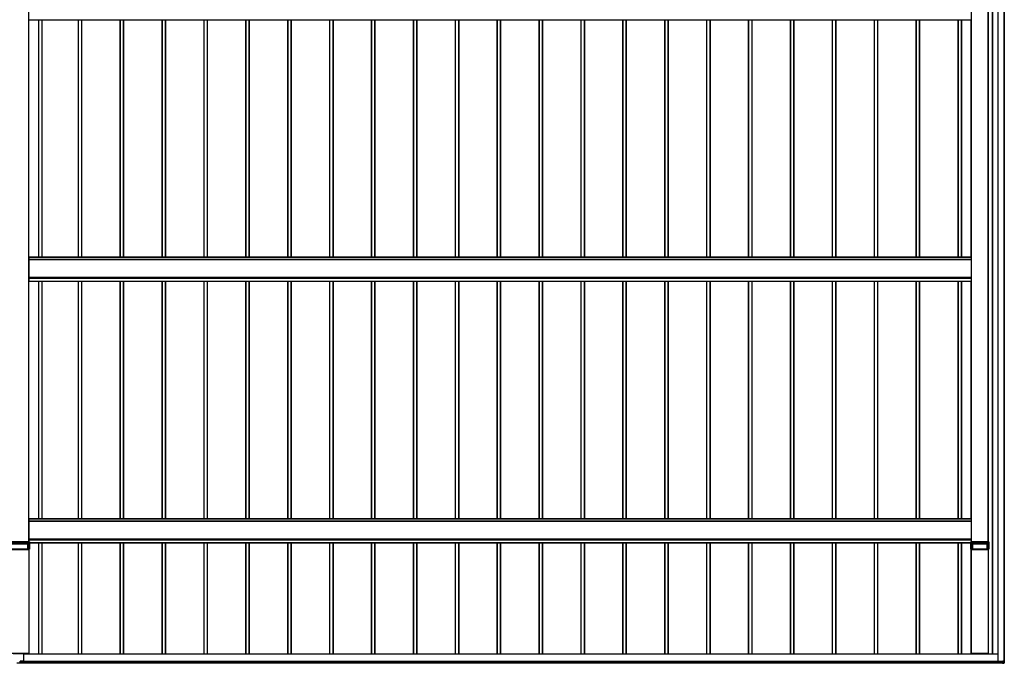
# Model space of a CAD drawing. Units: millimetres. Extents: x 0 to 29435, y 0 to 20790.
# Drawn here: x 7568 to 12269, y 7214 to 10289 of the extents above; entities that cross this region are included whole.
import ezdxf

# ---------------------------------------------------------------- set-up
doc = ezdxf.new("R2010")
doc.units = ezdxf.units.MM
doc.layers.add('YKK_A1', color=4, linetype='Continuous', lineweight=30)

msp = doc.modelspace()

# ---------------------------------------------------------------- linework, layer by layer
at = {"layer": 'YKK_A1'}
for p, q in [((12237.1, 12221.4), (12237.1, 7223.7)), ((12237.6, 12221.4), (12237.6, 7223.8)), ((12266.6, 12219.9), (12266.6, 7225.3)), ((12267.1, 12219.9), (12267.1, 7225.3)), ((7611.6, 7794.5), (7611.6, 12108)), ((7612.1, 7794.5), (7612.1, 12108)), ((12112.1, 7794.5), (12112.1, 12108)), ((12112.6, 7794.5), (12112.6, 12108)), ((12191.6, 7794.5), (12191.6, 12108)), ((12192.1, 7794.5), (12192.1, 12108)), ((12192.4, 7794.5), (12192.4, 12107.4)), ((12211.6, 7258.2), (12211.6, 12104.4)), ((12212.1, 7258.2), (12212.1, 12104.4)), ((12214.1, 7258.2), (12214.1, 12103.4)), ((7614.1, 10288.8), (12110.1, 10288.8)), ((7658.8, 9154.6), (7658.8, 10288.8)), ((7659.1, 9154.6), (7659.1, 10288.8)), ((7660.1, 9154.6), (7660.1, 10288.8)), ((7675.1, 9154.6), (7675.1, 10288.8)), ((7676.1, 9154.6), (7676.1, 10288.8)), ((7848.1, 9154.6), (7848.1, 10288.8)), ((7849.1, 9154.6), (7849.1, 10288.8)), ((7864.1, 9154.6), (7864.1, 10288.8)), ((7865.1, 9154.6), (7865.1, 10288.8)), ((7865.4, 9154.6), (7865.4, 10288.8)), ((8048.1, 9154.6), (8048.1, 10288.8)), ((8049.1, 9154.6), (8049.1, 10288.8)), ((8064.1, 9154.6), (8064.1, 10288.8)), ((8065.1, 9154.6), (8065.1, 10288.8)), ((8065.4, 9154.6), (8065.4, 10288.8)), ((8248.1, 9154.6), (8248.1, 10288.8)), ((8249.1, 9154.6), (8249.1, 10288.8)), ((8264.1, 9154.6), (8264.1, 10288.8)), ((8265.1, 9154.6), (8265.1, 10288.8)), ((8265.4, 9154.6), (8265.4, 10288.8)), ((8448.1, 9154.6), (8448.1, 10288.8)), ((8449.1, 9154.6), (8449.1, 10288.8)), ((8464.1, 9154.6), (8464.1, 10288.8)), ((8465.1, 9154.6), (8465.1, 10288.8)), ((8465.4, 9154.6), (8465.4, 10288.8)), ((8648.1, 9154.6), (8648.1, 10288.8)), ((8649.1, 9154.6), (8649.1, 10288.8)), ((8664.1, 9154.6), (8664.1, 10288.8)), ((8665.1, 9154.6), (8665.1, 10288.8)), ((8665.4, 9154.6), (8665.4, 10288.8)), ((8848.1, 9154.6), (8848.1, 10288.8)), ((8849.1, 9154.6), (8849.1, 10288.8)), ((8864.1, 9154.6), (8864.1, 10288.8)), ((8865.1, 9154.6), (8865.1, 10288.8)), ((8865.4, 9154.6), (8865.4, 10288.8)), ((9048.1, 9154.6), (9048.1, 10288.8)), ((9049.1, 9154.6), (9049.1, 10288.8)), ((9064.1, 9154.6), (9064.1, 10288.8)), ((9065.1, 9154.6), (9065.1, 10288.8)), ((9065.4, 9154.6), (9065.4, 10288.8)), ((9248.1, 9154.6), (9248.1, 10288.8)), ((9249.1, 9154.6), (9249.1, 10288.8)), ((9264.1, 9154.6), (9264.1, 10288.8)), ((9265.1, 9154.6), (9265.1, 10288.8)), ((9265.4, 9154.6), (9265.4, 10288.8)), ((9448.1, 9154.6), (9448.1, 10288.8)), ((9449.1, 9154.6), (9449.1, 10288.8)), ((9464.1, 9154.6), (9464.1, 10288.8)), ((9465.1, 9154.6), (9465.1, 10288.8)), ((9465.4, 9154.6), (9465.4, 10288.8)), ((9648.1, 9154.6), (9648.1, 10288.8)), ((9649.1, 9154.6), (9649.1, 10288.8)), ((9664.1, 9154.6), (9664.1, 10288.8)), ((9665.1, 9154.6), (9665.1, 10288.8)), ((9665.4, 9154.6), (9665.4, 10288.8)), ((9848.1, 9154.6), (9848.1, 10288.8)), ((9849.1, 9154.6), (9849.1, 10288.8)), ((9864.1, 9154.6), (9864.1, 10288.8)), ((9865.1, 9154.6), (9865.1, 10288.8)), ((9865.4, 9154.6), (9865.4, 10288.8)), ((10048.1, 9154.6), (10048.1, 10288.8)), ((10049.1, 9154.6), (10049.1, 10288.8)), ((10064.1, 9154.6), (10064.1, 10288.8)), ((10065.1, 9154.6), (10065.1, 10288.8)), ((10065.4, 9154.6), (10065.4, 10288.8)), ((10248.1, 9154.6), (10248.1, 10288.8)), ((10249.1, 9154.6), (10249.1, 10288.8)), ((10264.1, 9154.6), (10264.1, 10288.8)), ((10265.1, 9154.6), (10265.1, 10288.8)), ((10265.4, 9154.6), (10265.4, 10288.8)), ((10448.1, 9154.6), (10448.1, 10288.8)), ((10449.1, 9154.6), (10449.1, 10288.8)), ((10464.1, 9154.6), (10464.1, 10288.8)), ((10465.1, 9154.6), (10465.1, 10288.8)), ((10465.4, 9154.6), (10465.4, 10288.8)), ((10648.1, 9154.6), (10648.1, 10288.8)), ((10649.1, 9154.6), (10649.1, 10288.8)), ((10664.1, 9154.6), (10664.1, 10288.8)), ((10665.1, 9154.6), (10665.1, 10288.8)), ((10665.4, 9154.6), (10665.4, 10288.8)), ((10848.1, 9154.6), (10848.1, 10288.8)), ((10849.1, 9154.6), (10849.1, 10288.8)), ((10864.1, 9154.6), (10864.1, 10288.8)), ((10865.1, 9154.6), (10865.1, 10288.8)), ((10865.4, 9154.6), (10865.4, 10288.8)), ((11048.1, 9154.6), (11048.1, 10288.8)), ((11049.1, 9154.6), (11049.1, 10288.8)), ((11064.1, 9154.6), (11064.1, 10288.8)), ((11065.1, 9154.6), (11065.1, 10288.8)), ((11065.4, 9154.6), (11065.4, 10288.8)), ((11248.1, 9154.6), (11248.1, 10288.8)), ((11249.1, 9154.6), (11249.1, 10288.8)), ((11264.1, 9154.6), (11264.1, 10288.8)), ((11265.1, 9154.6), (11265.1, 10288.8)), ((11265.4, 9154.6), (11265.4, 10288.8)), ((11448.1, 9154.6), (11448.1, 10288.8)), ((11449.1, 9154.6), (11449.1, 10288.8)), ((11464.1, 9154.6), (11464.1, 10288.8)), ((11465.1, 9154.6), (11465.1, 10288.8)), ((11465.4, 9154.6), (11465.4, 10288.8)), ((11648.1, 9154.6), (11648.1, 10288.8)), ((11649.1, 9154.6), (11649.1, 10288.8)), ((11664.1, 9154.6), (11664.1, 10288.8)), ((11665.1, 9154.6), (11665.1, 10288.8)), ((11665.4, 9154.6), (11665.4, 10288.8)), ((11848.1, 9154.6), (11848.1, 10288.8)), ((11849.1, 9154.6), (11849.1, 10288.8)), ((11864.1, 9154.6), (11864.1, 10288.8)), ((11865.1, 9154.6), (11865.1, 10288.8)), ((11865.4, 9154.6), (11865.4, 10288.8)), ((12048.1, 9154.6), (12048.1, 10288.8)), ((12049.1, 9154.6), (12049.1, 10288.8)), ((12064.1, 9154.6), (12064.1, 10288.8)), ((12065.1, 9154.6), (12065.1, 10288.8)), ((12065.4, 9154.6), (12065.4, 10288.8)), ((12110.1, 9154.6), (12110.1, 10288.8)), ((12111.6, 10288.8), (12111.6, 10288.8)), ((12111.6, 9154.6), (7612.6, 9154.6)), ((7612.6, 9039.6), (7612.6, 9154.6)), ((7612.6, 9154.1), (12111.6, 9154.1)), ((12111.6, 9143), (7612.6, 9143)), ((7612.6, 9142.6), (12111.6, 9142.6)), ((12111.6, 9154.1), (12111.6, 9154.6)), ((12111.6, 9143), (12111.6, 9154.1)), ((12111.6, 9142.6), (12111.6, 9143)), ((12111.6, 9058.6), (12111.6, 9142.6)), ((12112.1, 9130.2), (12111.6, 9130.2)), ((12112.1, 9128.4), (12111.6, 9128.4)), ((12112.1, 9072.2), (12111.6, 9072.2)), ((7612.6, 9058.6), (12111.6, 9058.6)), ((7612.6, 9058.1), (12111.6, 9058.1)), ((7612.6, 9054.7), (12111.6, 9054.7)), ((7612.6, 9053.6), (12111.6, 9053.6)), ((7612.6, 9040.1), (12111.6, 9040.1)), ((7612.6, 9039.6), (12111.6, 9039.6)), ((7612.6, 9039.6), (12111.6, 9039.6)), ((7614.1, 9039.6), (12110.1, 9039.6)), ((7658.8, 7905.3), (7658.8, 9039.6)), ((7659.1, 7905.3), (7659.1, 9039.6)), ((7660.1, 7905.3), (7660.1, 9039.6)), ((7675.1, 7905.3), (7675.1, 9039.6)), ((7676.1, 7905.3), (7676.1, 9039.6)), ((7848.1, 7905.3), (7848.1, 9039.6)), ((7849.1, 7905.3), (7849.1, 9039.6)), ((7864.1, 7905.3), (7864.1, 9039.6)), ((7865.1, 7905.3), (7865.1, 9039.6)), ((7865.4, 7905.3), (7865.4, 9039.6)), ((8048.1, 7905.3), (8048.1, 9039.6)), ((8049.1, 7905.3), (8049.1, 9039.6)), ((8064.1, 7905.3), (8064.1, 9039.6)), ((8065.1, 7905.3), (8065.1, 9039.6)), ((8065.4, 7905.3), (8065.4, 9039.6)), ((8248.1, 7905.3), (8248.1, 9039.6)), ((8249.1, 7905.3), (8249.1, 9039.6)), ((8264.1, 7905.3), (8264.1, 9039.6)), ((8265.1, 7905.3), (8265.1, 9039.6)), ((8265.4, 7905.3), (8265.4, 9039.6)), ((8448.1, 7905.3), (8448.1, 9039.6)), ((8449.1, 7905.3), (8449.1, 9039.6)), ((8464.1, 7905.3), (8464.1, 9039.6)), ((8465.1, 7905.3), (8465.1, 9039.6)), ((8465.4, 7905.3), (8465.4, 9039.6)), ((8648.1, 7905.3), (8648.1, 9039.6)), ((8649.1, 7905.3), (8649.1, 9039.6)), ((8664.1, 7905.3), (8664.1, 9039.6)), ((8665.1, 7905.3), (8665.1, 9039.6)), ((8665.4, 7905.3), (8665.4, 9039.6)), ((8848.1, 7905.3), (8848.1, 9039.6)), ((8849.1, 7905.3), (8849.1, 9039.6)), ((8864.1, 7905.3), (8864.1, 9039.6)), ((8865.1, 7905.3), (8865.1, 9039.6)), ((8865.4, 7905.3), (8865.4, 9039.6)), ((9048.1, 7905.3), (9048.1, 9039.6)), ((9049.1, 7905.3), (9049.1, 9039.6)), ((9064.1, 7905.3), (9064.1, 9039.6)), ((9065.1, 7905.3), (9065.1, 9039.6)), ((9065.4, 7905.3), (9065.4, 9039.6)), ((9248.1, 7905.3), (9248.1, 9039.6)), ((9249.1, 7905.3), (9249.1, 9039.6)), ((9264.1, 7905.3), (9264.1, 9039.6)), ((9265.1, 7905.3), (9265.1, 9039.6)), ((9265.4, 7905.3), (9265.4, 9039.6)), ((9448.1, 7905.3), (9448.1, 9039.6)), ((9449.1, 7905.3), (9449.1, 9039.6)), ((9464.1, 7905.3), (9464.1, 9039.6)), ((9465.1, 7905.3), (9465.1, 9039.6)), ((9465.4, 7905.3), (9465.4, 9039.6)), ((9648.1, 7905.3), (9648.1, 9039.6)), ((9649.1, 7905.3), (9649.1, 9039.6)), ((9664.1, 7905.3), (9664.1, 9039.6)), ((9665.1, 7905.3), (9665.1, 9039.6)), ((9665.4, 7905.3), (9665.4, 9039.6)), ((9848.1, 7905.3), (9848.1, 9039.6)), ((9849.1, 7905.3), (9849.1, 9039.6)), ((9864.1, 7905.3), (9864.1, 9039.6)), ((9865.1, 7905.3), (9865.1, 9039.6)), ((9865.4, 7905.3), (9865.4, 9039.6)), ((10048.1, 7905.3), (10048.1, 9039.6)), ((10049.1, 7905.3), (10049.1, 9039.6)), ((10064.1, 7905.3), (10064.1, 9039.6)), ((10065.1, 7905.3), (10065.1, 9039.6)), ((10065.4, 7905.3), (10065.4, 9039.6)), ((10248.1, 7905.3), (10248.1, 9039.6)), ((10249.1, 7905.3), (10249.1, 9039.6)), ((10264.1, 7905.3), (10264.1, 9039.6)), ((10265.1, 7905.3), (10265.1, 9039.6)), ((10265.4, 7905.3), (10265.4, 9039.6)), ((10448.1, 7905.3), (10448.1, 9039.6)), ((10449.1, 7905.3), (10449.1, 9039.6)), ((10464.1, 7905.3), (10464.1, 9039.6)), ((10465.1, 7905.3), (10465.1, 9039.6)), ((10465.4, 7905.3), (10465.4, 9039.6)), ((10648.1, 7905.3), (10648.1, 9039.6)), ((10649.1, 7905.3), (10649.1, 9039.6)), ((10664.1, 7905.3), (10664.1, 9039.6)), ((10665.1, 7905.3), (10665.1, 9039.6)), ((10665.4, 7905.3), (10665.4, 9039.6)), ((10848.1, 7905.3), (10848.1, 9039.6)), ((10849.1, 7905.3), (10849.1, 9039.6)), ((10864.1, 7905.3), (10864.1, 9039.6)), ((10865.1, 7905.3), (10865.1, 9039.6)), ((10865.4, 7905.3), (10865.4, 9039.6)), ((11048.1, 7905.3), (11048.1, 9039.6)), ((11049.1, 7905.3), (11049.1, 9039.6)), ((11064.1, 7905.3), (11064.1, 9039.6)), ((11065.1, 7905.3), (11065.1, 9039.6)), ((11065.4, 7905.3), (11065.4, 9039.6)), ((11248.1, 7905.3), (11248.1, 9039.6)), ((11249.1, 7905.3), (11249.1, 9039.6)), ((11264.1, 7905.3), (11264.1, 9039.6)), ((11265.1, 7905.3), (11265.1, 9039.6)), ((11265.4, 7905.3), (11265.4, 9039.6)), ((11448.1, 7905.3), (11448.1, 9039.6)), ((11449.1, 7905.3), (11449.1, 9039.6)), ((11464.1, 7905.3), (11464.1, 9039.6)), ((11465.1, 7905.3), (11465.1, 9039.6)), ((11465.4, 7905.3), (11465.4, 9039.6)), ((11648.1, 7905.3), (11648.1, 9039.6)), ((11649.1, 7905.3), (11649.1, 9039.6)), ((11664.1, 7905.3), (11664.1, 9039.6)), ((11665.1, 7905.3), (11665.1, 9039.6)), ((11665.4, 7905.3), (11665.4, 9039.6)), ((11848.1, 7905.3), (11848.1, 9039.6)), ((11849.1, 7905.3), (11849.1, 9039.6)), ((11864.1, 7905.3), (11864.1, 9039.6)), ((11865.1, 7905.3), (11865.1, 9039.6)), ((11865.4, 7905.3), (11865.4, 9039.6)), ((12048.1, 7905.3), (12048.1, 9039.6)), ((12049.1, 7905.3), (12049.1, 9039.6)), ((12064.1, 7905.3), (12064.1, 9039.6)), ((12065.1, 7905.3), (12065.1, 9039.6)), ((12065.4, 7905.3), (12065.4, 9039.6)), ((12110.1, 7905.3), (12110.1, 9039.6)), ((12112.1, 9070.5), (12111.6, 9070.5)), ((12111.6, 9058.1), (12111.6, 9058.6)), ((12111.6, 9054.7), (12111.6, 9058.1)), ((12111.6, 9053.6), (12111.6, 9054.7)), ((12111.6, 9040.1), (12111.6, 9053.6)), ((12111.6, 9039.6), (12111.6, 9040.1)), ((12111.6, 9039.6), (12111.6, 9039.6)), ((12111.6, 9039.6), (12111.6, 9039.6)), ((12111.6, 7905.3), (7612.6, 7905.3)), ((7612.6, 7794.5), (7612.6, 7905.3)), ((7612.6, 7904.8), (12111.6, 7904.8)), ((12111.6, 7904.8), (12111.6, 7905.3)), ((12111.6, 7893.8), (12111.6, 7904.8)), ((12111.6, 7893.8), (7612.6, 7893.8)), ((7612.6, 7893.3), (12111.6, 7893.3)), ((12111.6, 7893.3), (12111.6, 7893.8)), ((12111.6, 7809.4), (12111.6, 7893.3)), ((12112.1, 7880.9), (12111.6, 7880.9)), ((12112.1, 7879.2), (12111.6, 7879.2)), ((7612.6, 7809.4), (12111.6, 7809.4)), ((7612.6, 7808.8), (12111.6, 7808.8)), ((7612.6, 7805.4), (12111.6, 7805.4)), ((7612.6, 7804.4), (12111.6, 7804.4)), ((12112.1, 7823), (12111.6, 7823)), ((12112.1, 7821.2), (12111.6, 7821.2)), ((12111.6, 7808.8), (12111.6, 7809.4)), ((12111.6, 7805.4), (12111.6, 7808.8)), ((12111.6, 7804.4), (12111.6, 7805.4)), ((12111.6, 7794.5), (12111.6, 7804.4)), ((7614.6, 7794.5), (7509.6, 7794.5)), ((7509.9, 7789), (7614.2, 7789)), ((7614.2, 7788.5), (7509.9, 7788.5)), ((7612.8, 7756), (7511.4, 7756)), ((7515.5, 7759.9), (7608.7, 7759.9)), ((7516.9, 7784.9), (7607.3, 7784.9)), ((7607.3, 7784.4), (7516.9, 7784.4)), ((7607.3, 7759.9), (7516.9, 7759.9)), ((7607.3, 7784.9), (7607.6, 7785)), ((7607.3, 7784.4), (7607.3, 7784.9)), ((7607.3, 7759.9), (7607.3, 7784.4)), ((7608, 7784.5), (7607.7, 7784.4)), ((7607.7, 7784.4), (7607.7, 7759.9)), ((7608, 7760), (7607.7, 7759.9)), ((7608, 7760), (7608, 7784.5)), ((7608.5, 7785), (7614.2, 7785)), ((7608.5, 7784.5), (7608.5, 7785)), ((7608.5, 7784.5), (7608.5, 7760)), ((7614.2, 7784.5), (7608.5, 7784.5)), ((7614.6, 7760), (7608.5, 7760)), ((7609.1, 7759.9), (7609.4, 7759.9)), ((7609.9, 7759.9), (7612.6, 7759.9)), ((7610, 7756), (7610, 7759.9)), ((7610.3, 7756), (7610.3, 7759.9)), ((7612.1, 7756), (7612.1, 7759.9)), ((7612.4, 7756), (7612.4, 7759.9)), ((7612.6, 7759.9), (7615.1, 7759.9)), ((7612.6, 7759.9), (7612.6, 7759.9)), ((7612.8, 7261.1), (7612.8, 7756)), ((7613.1, 7261.1), (7613.1, 7756)), ((7614.2, 7789), (7614.6, 7794.5)), ((7614.2, 7789), (7614.2, 7788.5)), ((7614.2, 7785.3), (7614.2, 7788.5)), ((7614.2, 7785), (7614.2, 7785.3)), ((7614.6, 7760), (7614.6, 7784.7)), ((7615.1, 7794.5), (7614.7, 7788.9)), ((7614.7, 7788.9), (7614.7, 7785.7)), ((7614.7, 7785.7), (7614.7, 7785.4)), ((7615, 7788.8), (7614.9, 7787.3)), ((7614.9, 7787.3), (7614.9, 7785.3)), ((7615.1, 7790.7), (7615, 7790)), ((7615, 7790), (7615, 7788.8)), ((7615.1, 7790.9), (7615.1, 7794.5)), ((7615.1, 7790.9), (12109.1, 7790.9)), ((7615.1, 7790.9), (7615.1, 7760)), ((7615.1, 7790.9), (7615.1, 7790.9)), ((7615.1, 7790.9), (7615.1, 7790.7)), ((7615.1, 7790.4), (12109.1, 7790.4)), ((7615.1, 7790.3), (12109.1, 7790.3)), ((7615.1, 7790.3), (12109.1, 7790.3)), ((7615.1, 7759.9), (7615.1, 7760)), ((7658.8, 7258.2), (7658.8, 7790.3)), ((7659.1, 7258.2), (7659.1, 7790.3)), ((7660.1, 7258.2), (7660.1, 7790.3)), ((7675.1, 7258.2), (7675.1, 7790.3)), ((7676.1, 7258.2), (7676.1, 7790.3)), ((7848.1, 7258.2), (7848.1, 7790.3)), ((7849.1, 7258.2), (7849.1, 7790.3)), ((7864.1, 7258.2), (7864.1, 7790.3)), ((7865.1, 7258.2), (7865.1, 7790.3)), ((7865.4, 7258.2), (7865.4, 7790.3)), ((8048.1, 7258.2), (8048.1, 7790.3)), ((8049.1, 7258.2), (8049.1, 7790.3)), ((8064.1, 7258.2), (8064.1, 7790.3)), ((8065.1, 7258.2), (8065.1, 7790.3)), ((8065.4, 7258.2), (8065.4, 7790.3)), ((8248.1, 7258.2), (8248.1, 7790.3)), ((8249.1, 7258.2), (8249.1, 7790.3)), ((8264.1, 7258.2), (8264.1, 7790.3)), ((8265.1, 7258.2), (8265.1, 7790.3)), ((8265.4, 7258.2), (8265.4, 7790.3)), ((8448.1, 7258.2), (8448.1, 7790.3)), ((8449.1, 7258.2), (8449.1, 7790.3)), ((8464.1, 7258.2), (8464.1, 7790.3)), ((8465.1, 7258.2), (8465.1, 7790.3)), ((8465.4, 7258.2), (8465.4, 7790.3)), ((8648.1, 7258.2), (8648.1, 7790.3)), ((8649.1, 7258.2), (8649.1, 7790.3)), ((8664.1, 7258.2), (8664.1, 7790.3)), ((8665.1, 7258.2), (8665.1, 7790.3)), ((8665.4, 7258.2), (8665.4, 7790.3)), ((8848.1, 7258.2), (8848.1, 7790.3)), ((8849.1, 7258.2), (8849.1, 7790.3)), ((8864.1, 7258.2), (8864.1, 7790.3)), ((8865.1, 7258.2), (8865.1, 7790.3)), ((8865.4, 7258.2), (8865.4, 7790.3)), ((9048.1, 7258.2), (9048.1, 7790.3)), ((9049.1, 7258.2), (9049.1, 7790.3)), ((9064.1, 7258.2), (9064.1, 7790.3)), ((9065.1, 7258.2), (9065.1, 7790.3)), ((9065.4, 7258.2), (9065.4, 7790.3)), ((9248.1, 7258.2), (9248.1, 7790.3)), ((9249.1, 7258.2), (9249.1, 7790.3)), ((9264.1, 7258.2), (9264.1, 7790.3)), ((9265.1, 7258.2), (9265.1, 7790.3)), ((9265.4, 7258.2), (9265.4, 7790.3)), ((9448.1, 7258.2), (9448.1, 7790.3)), ((9449.1, 7258.2), (9449.1, 7790.3)), ((9464.1, 7258.2), (9464.1, 7790.3)), ((9465.1, 7258.2), (9465.1, 7790.3)), ((9465.4, 7258.2), (9465.4, 7790.3)), ((9648.1, 7258.2), (9648.1, 7790.3)), ((9649.1, 7258.2), (9649.1, 7790.3)), ((9664.1, 7258.2), (9664.1, 7790.3)), ((9665.1, 7258.2), (9665.1, 7790.3)), ((9665.4, 7258.2), (9665.4, 7790.3)), ((9848.1, 7258.2), (9848.1, 7790.3)), ((9849.1, 7258.2), (9849.1, 7790.3)), ((9864.1, 7258.2), (9864.1, 7790.3)), ((9865.1, 7258.2), (9865.1, 7790.3)), ((9865.4, 7258.2), (9865.4, 7790.3)), ((10048.1, 7258.2), (10048.1, 7790.3)), ((10049.1, 7258.2), (10049.1, 7790.3)), ((10064.1, 7258.2), (10064.1, 7790.3)), ((10065.1, 7258.2), (10065.1, 7790.3)), ((10065.4, 7258.2), (10065.4, 7790.3)), ((10248.1, 7258.2), (10248.1, 7790.3)), ((10249.1, 7258.2), (10249.1, 7790.3)), ((10264.1, 7258.2), (10264.1, 7790.3)), ((10265.1, 7258.2), (10265.1, 7790.3)), ((10265.4, 7258.2), (10265.4, 7790.3)), ((10448.1, 7258.2), (10448.1, 7790.3)), ((10449.1, 7258.2), (10449.1, 7790.3)), ((10464.1, 7258.2), (10464.1, 7790.3)), ((10465.1, 7258.2), (10465.1, 7790.3)), ((10465.4, 7258.2), (10465.4, 7790.3)), ((10648.1, 7258.2), (10648.1, 7790.3)), ((10649.1, 7258.2), (10649.1, 7790.3)), ((10664.1, 7258.2), (10664.1, 7790.3)), ((10665.1, 7258.2), (10665.1, 7790.3)), ((10665.4, 7258.2), (10665.4, 7790.3)), ((10848.1, 7258.2), (10848.1, 7790.3)), ((10849.1, 7258.2), (10849.1, 7790.3)), ((10864.1, 7258.2), (10864.1, 7790.3)), ((10865.1, 7258.2), (10865.1, 7790.3)), ((10865.4, 7258.2), (10865.4, 7790.3)), ((11048.1, 7258.2), (11048.1, 7790.3)), ((11049.1, 7258.2), (11049.1, 7790.3)), ((11064.1, 7258.2), (11064.1, 7790.3)), ((11065.1, 7258.2), (11065.1, 7790.3)), ((11065.4, 7258.2), (11065.4, 7790.3)), ((11248.1, 7258.2), (11248.1, 7790.3)), ((11249.1, 7258.2), (11249.1, 7790.3)), ((11264.1, 7258.2), (11264.1, 7790.3)), ((11265.1, 7258.2), (11265.1, 7790.3)), ((11265.4, 7258.2), (11265.4, 7790.3)), ((11448.1, 7258.2), (11448.1, 7790.3)), ((11449.1, 7258.2), (11449.1, 7790.3)), ((11464.1, 7258.2), (11464.1, 7790.3)), ((11465.1, 7258.2), (11465.1, 7790.3)), ((11465.4, 7258.2), (11465.4, 7790.3)), ((11648.1, 7258.2), (11648.1, 7790.3)), ((11649.1, 7258.2), (11649.1, 7790.3)), ((11664.1, 7258.2), (11664.1, 7790.3)), ((11665.1, 7258.2), (11665.1, 7790.3)), ((11665.4, 7258.2), (11665.4, 7790.3)), ((11848.1, 7258.2), (11848.1, 7790.3)), ((11849.1, 7258.2), (11849.1, 7790.3)), ((11864.1, 7258.2), (11864.1, 7790.3)), ((11865.1, 7258.2), (11865.1, 7790.3)), ((11865.4, 7258.2), (11865.4, 7790.3)), ((12048.1, 7258.2), (12048.1, 7790.3)), ((12049.1, 7258.2), (12049.1, 7790.3)), ((12064.1, 7258.2), (12064.1, 7790.3)), ((12065.1, 7258.2), (12065.1, 7790.3)), ((12065.4, 7258.2), (12065.4, 7790.3)), ((12109.4, 7788.9), (12109.1, 7794.5)), ((12109.1, 7794.5), (12109.1, 7790.9)), ((12109.1, 7760), (12109.1, 7790.9)), ((12109.1, 7790.9), (12109.1, 7790.9)), ((12109.1, 7760), (12109.1, 7759.9)), ((12109.1, 7759.9), (12111.6, 7759.9)), ((12109.4, 7785.7), (12109.4, 7788.9)), ((12109.4, 7785.4), (12109.4, 7785.7)), ((12194.6, 7794.5), (12109.6, 7794.5)), ((12109.6, 7794.5), (12109.9, 7789)), ((12109.6, 7784.7), (12109.6, 7760)), ((12115.6, 7760), (12109.6, 7760)), ((12109.9, 7789), (12194.2, 7789)), ((12109.9, 7789), (12109.9, 7788.5)), ((12194.2, 7788.5), (12109.9, 7788.5)), ((12109.9, 7788.5), (12109.9, 7785.3)), ((12109.9, 7785.3), (12109.9, 7785)), ((12109.9, 7785), (12115.6, 7785)), ((12115.6, 7784.5), (12110, 7784.5)), ((12110.1, 7258.2), (12110.1, 7759.9)), ((12111.1, 7261.1), (12111.1, 7756)), ((12192.8, 7756), (12111.4, 7756)), ((12111.4, 7261.1), (12111.4, 7756)), ((12111.6, 7759.9), (12114.2, 7759.9)), ((12111.6, 7759.9), (12111.6, 7759.9)), ((12112.1, 7759.9), (12112.1, 7756)), ((12113.9, 7759.9), (12113.9, 7756)), ((12114.2, 7756), (12114.2, 7759.9)), ((12114.7, 7759.9), (12115, 7759.9)), ((12115.5, 7759.9), (12188.7, 7759.9)), ((12115.6, 7784.5), (12115.6, 7785)), ((12115.6, 7760), (12115.6, 7784.5)), ((12116.1, 7784.5), (12116.1, 7760)), ((12116.4, 7784.4), (12116.1, 7784.5)), ((12116.4, 7759.9), (12116.1, 7760)), ((12116.4, 7759.9), (12116.4, 7784.4)), ((12116.6, 7785), (12116.9, 7784.9)), ((12116.9, 7784.9), (12187.3, 7784.9)), ((12116.9, 7784.4), (12116.9, 7784.9)), ((12116.9, 7784.4), (12116.9, 7759.9)), ((12187.3, 7784.4), (12116.9, 7784.4)), ((12187.3, 7759.9), (12116.9, 7759.9)), ((12187.3, 7784.9), (12187.6, 7785)), ((12187.3, 7784.4), (12187.3, 7784.9)), ((12187.3, 7759.9), (12187.3, 7784.4)), ((12188, 7784.5), (12187.7, 7784.4)), ((12187.7, 7784.4), (12187.7, 7759.9)), ((12188, 7760), (12187.7, 7759.9)), ((12188, 7760), (12188, 7784.5)), ((12188.5, 7785), (12194.2, 7785)), ((12188.5, 7784.5), (12188.5, 7785)), ((12188.5, 7784.5), (12188.5, 7760)), ((12194.2, 7784.5), (12188.5, 7784.5)), ((12194.6, 7760), (12188.5, 7760)), ((12189.1, 7759.9), (12189.4, 7759.9)), ((12189.9, 7759.9), (12192.6, 7759.9)), ((12190, 7756), (12190, 7759.9)), ((12190.3, 7756), (12190.3, 7759.9)), ((12192.1, 7756), (12192.1, 7759.9)), ((12192.4, 7756), (12192.4, 7759.9)), ((12192.6, 7759.9), (12195.1, 7759.9)), ((12192.6, 7759.9), (12192.6, 7759.9)), ((12192.8, 7261.1), (12192.8, 7756)), ((12193.1, 7261.1), (12193.1, 7756)), ((12194.2, 7789), (12194.6, 7794.5)), ((12194.2, 7789), (12194.2, 7788.5)), ((12194.2, 7785.3), (12194.2, 7788.5)), ((12194.2, 7785), (12194.2, 7785.3)), ((12194.6, 7760), (12194.6, 7784.7)), ((12195.1, 7794.5), (12194.7, 7788.9)), ((12194.7, 7788.9), (12194.7, 7785.7)), ((12194.7, 7785.7), (12194.7, 7785.4)), ((12195, 7788.8), (12194.9, 7787.3)), ((12194.9, 7787.3), (12194.9, 7785.3)), ((12195.1, 7790.7), (12195, 7790)), ((12195, 7790), (12195, 7788.8)), ((12195.1, 7790.9), (12195.1, 7794.5)), ((12195.1, 7790.9), (12195.1, 7760)), ((12195.1, 7790.9), (12195.1, 7790.9)), ((12195.1, 7790.9), (12195.1, 7790.7)), ((12195.1, 7759.9), (12195.1, 7760)), ((7612.8, 7261.1), (7511.4, 7261.1)), ((7537.6, 7260.8), (7586.6, 7260.8)), ((7568.4, 7261), (7575.8, 7261)), ((7568.4, 7261), (7575.8, 7261)), ((7576.1, 7261), (7576.1, 7261)), ((7576.1, 7261), (7576.1, 7261)), ((7576.6, 7260.9), (7576.8, 7260.9)), ((7576.6, 7260.9), (7576.8, 7260.9)), ((7577.3, 7261), (7577.3, 7261)), ((7577.3, 7261), (7577.3, 7261)), ((7577.6, 7261), (7607.8, 7261)), ((7588.6, 7225.9), (7588.6, 7258.8)), ((12237.1, 7258.2), (7588.6, 7258.2)), ((12237.1, 7257.7), (7588.6, 7257.7)), ((7608.1, 7261), (7608.1, 7261)), ((7608.6, 7260.9), (7608.8, 7260.9)), ((7609.3, 7261), (7609.3, 7261)), ((7609.6, 7261), (7612.8, 7261)), ((7612.1, 7258.2), (7612.1, 7261)), ((7612.4, 7258.2), (7612.4, 7261)), ((7613.1, 7261.1), (7613.1, 7261.1)), ((12111.1, 7261.1), (12111.1, 7261.1)), ((12192.8, 7261.1), (12111.4, 7261.1)), ((12111.4, 7261), (12114.6, 7261)), ((12112.1, 7258.2), (12112.1, 7261)), ((12114.9, 7261), (12114.9, 7261)), ((12115.4, 7260.9), (12115.6, 7260.9)), ((12116.1, 7261), (12116.1, 7261)), ((12116.4, 7261), (12146.6, 7261)), ((12146.9, 7261), (12146.9, 7261)), ((12147.4, 7260.9), (12147.6, 7260.9)), ((12148.1, 7261), (12148.1, 7261)), ((12148.4, 7261), (12155.8, 7261)), ((12156.1, 7261), (12156.1, 7261)), ((12156.6, 7260.9), (12156.8, 7260.9)), ((12157.3, 7261), (12157.3, 7261)), ((12157.6, 7261), (12187.8, 7261)), ((12188.1, 7261), (12188.1, 7261)), ((12188.6, 7260.9), (12188.8, 7260.9)), ((12189.3, 7261), (12189.3, 7261)), ((12189.6, 7261), (12192.8, 7261)), ((12192.1, 7258.2), (12192.1, 7261)), ((12192.4, 7258.2), (12192.4, 7261)), ((12193.1, 7261.1), (12193.1, 7261.1)), ((7569.6, 7214.4), (7554.6, 7214.4)), ((7569.6, 7214.4), (7569.6, 7223.9)), ((7586.6, 7223.9), (7569.6, 7223.9)), ((7586.6, 7223.8), (7569.6, 7223.8)), ((12260.6, 7223.5), (7569.6, 7223.5)), ((12260.6, 7223.3), (7569.6, 7223.3)), ((12260.6, 7223), (7569.6, 7223)), ((12260.6, 7218.8), (7569.6, 7218.8)), ((12260.6, 7218.2), (7569.6, 7218.2)), ((7569.6, 7216.9), (12260.6, 7216.9)), ((12260.6, 7216.9), (7569.6, 7216.9)), ((12260.6, 7223.7), (12237.1, 7223.7)), ((12237.1, 7223.7), (12237.1, 7223.7)), ((12237.6, 7223.8), (12260.6, 7223.8)), ((12261.8, 7223.8), (12260.6, 7223.8)), ((12260.6, 7223.5), (12260.6, 7223.8)), ((12260.6, 7217.8), (12260.6, 7223.5)), ((12261.8, 7223.5), (12260.6, 7223.5)), ((12260.6, 7217.3), (12260.6, 7217.8)), ((12260.6, 7217.8), (12267.6, 7217.8)), ((12260.6, 7215.9), (12260.6, 7217.3)), ((12267.6, 7217.3), (12260.6, 7217.3)), ((12260.6, 7215.9), (12267.6, 7215.9)), ((12260.6, 7215.9), (12260.6, 7215.9)), ((12260.6, 7215.9), (12267.6, 7215.9)), ((12261.8, 7223.8), (12261.8, 7223.5)), ((12262.1, 7224.1), (12262.1, 7225.3)), ((12262.4, 7225.3), (12268.1, 7225.3)), ((12262.4, 7225.3), (12262.4, 7224.1)), ((12267.6, 7217.8), (12268.1, 7225.3)), ((12267.6, 7217.8), (12267.6, 7217.3)), ((12267.6, 7215.9), (12267.6, 7217.3)), ((12267.6, 7215.9), (12267.6, 7215.9)), ((12268.6, 7225.3), (12268.1, 7217.8)), ((12268.1, 7216.3), (12268.6, 7223.8)), ((12268.1, 7217.8), (12268.1, 7216.3)), ((12268.6, 7225.3), (12268.6, 7223.8))]:
    msp.add_line(p, q, dxfattribs=at)
for centre, radius, start, end in [((12108.9, 9135.1), 3.2, 0.0012, 32.4793), ((12108.9, 9065.6), 3.2, 327.5207, 359.9988), ((12108.9, 9062.8), 3.2, 327.5207, 359.9988), ((12108.9, 7885.9), 3.2, 0.0012, 32.4793), ((12108.9, 7816.3), 3.2, 327.5207, 359.9988), ((12108.9, 7813.5), 3.2, 327.5207, 359.9988), ((7607.2, 7784.4), 0.493, 358.4371, 87.3574), ((7607.3, 7791.2), 6.76, 269.4081, 273.3916), ((7607.3, 7766.7), 6.76, 269.4081, 273.3916), ((7608.4, 7771.5), 13.5, 89.4081, 93.3916), ((7607.6, 7784.5), 0.493, 358.4371, 87.3574), ((7608.4, 7777.7), 6.76, 89.4081, 93.3916), ((7608.4, 7753.2), 6.76, 89.4081, 93.3916), ((7608.7, 7766.6), 6.76, 269.4081, 273.3916), ((7609.8, 7753.1), 6.76, 89.4081, 93.3916), ((7612.8, 7753.8), 2.16, 84.0133, 91.9891), ((7614.6, 7793.8), 4.81, 265.0251, 270.9773), ((7614.2, 7789), 0.5, 269.984, 356.4812), ((7614.2, 7785.8), 0.5, 269.984, 356.4812), ((7614.2, 7785.5), 0.5, 269.984, 356.4812), ((7617.4, 7782.7), 3.67, 143.0312, 150.6392), ((7613, 7787.3), 3.12, 292.5173, 300.7001), ((7613.8, 7785.6), 0.921, 311.6874, 348.6336), ((7623.6, 7790.6), 10.8, 211.8866, 213.1951), ((7613.9, 7785.3), 0.966, 314.7556, 0.0498), ((7614.7, 7756.4), 3.6, 84.0133, 91.9891), ((7614.9, 7785.7), 0.316, 246.1803, 270.0704), ((12109.4, 7756.4), 3.6, 88.0109, 95.9867), ((12109.3, 7785.7), 0.316, 269.9296, 293.8197), ((12110.2, 7785.3), 0.96, 179.8061, 225.3886), ((12109.5, 7793.8), 4.81, 269.0227, 274.9749), ((12109.9, 7789), 0.5, 183.5188, 270.016), ((12109.9, 7785.8), 0.5, 183.5188, 270.016), ((12109.9, 7785.5), 0.5, 183.5188, 270.016), ((12110.4, 7785.6), 0.986, 192.6205, 227.0584), ((12100.5, 7790.6), 10.8, 326.8049, 328.1134), ((12111.2, 7787.3), 3.12, 239.2999, 247.4827), ((12106.8, 7782.7), 3.67, 29.3608, 36.9688), ((12111.3, 7753.8), 2.16, 88.0109, 95.9867), ((12114.3, 7753.1), 6.76, 86.6084, 90.5919), ((12115.4, 7766.6), 6.76, 266.6084, 270.5919), ((12115.8, 7771.5), 13.5, 86.6084, 90.5919), ((12115.7, 7777.7), 6.76, 86.6084, 90.5919), ((12115.7, 7753.2), 6.76, 86.6084, 90.5919), ((12116.6, 7784.5), 0.493, 92.6426, 181.5629), ((12116.9, 7784.4), 0.493, 92.6426, 181.5629), ((12116.8, 7791.2), 6.76, 266.6084, 270.5919), ((12116.8, 7766.7), 6.76, 266.6084, 270.5919), ((12187.2, 7784.4), 0.493, 358.4371, 87.3574), ((12187.3, 7791.2), 6.76, 269.4081, 273.3916), ((12187.3, 7766.7), 6.76, 269.4081, 273.3916), ((12188.4, 7771.5), 13.5, 89.4081, 93.3916), ((12187.6, 7784.5), 0.493, 358.4371, 87.3574), ((12188.4, 7777.7), 6.76, 89.4081, 93.3916), ((12188.4, 7753.2), 6.76, 89.4081, 93.3916), ((12188.7, 7766.6), 6.76, 269.4081, 273.3916), ((12189.8, 7753.1), 6.76, 89.4081, 93.3916), ((12192.8, 7753.8), 2.16, 84.0133, 91.9891), ((12194.6, 7793.8), 4.81, 265.0251, 270.9773), ((12194.2, 7789), 0.5, 269.984, 356.4812), ((12194.2, 7785.8), 0.5, 269.984, 356.4812), ((12194.2, 7785.5), 0.5, 269.984, 356.4812), ((12197.4, 7782.7), 3.67, 143.0312, 150.6392), ((12193, 7787.3), 3.12, 292.5173, 300.7001), ((12193.8, 7785.6), 0.921, 311.6874, 348.6336), ((12203.6, 7790.6), 10.8, 211.8866, 213.1951), ((12193.9, 7785.3), 0.966, 314.7556, 0.0498), ((12194.7, 7756.4), 3.6, 84.0133, 91.9891), ((12194.9, 7785.7), 0.316, 246.1803, 270.0704), ((7568.3, 7258.9), 2.16, 88.0109, 95.9867), ((7568.3, 7258.9), 2.16, 88.0109, 95.9867), ((7575.8, 7258.9), 2.16, 84.0133, 91.9891), ((7575.8, 7258.9), 2.16, 84.0133, 91.9891), ((7576.4, 7264.5), 3.6, 264.0133, 271.9891), ((7576.4, 7264.5), 3.6, 264.0133, 271.9891), ((7576.9, 7264.5), 3.6, 268.0109, 275.9867), ((7576.9, 7264.5), 3.6, 268.0109, 275.9867), ((7577.5, 7258.9), 2.16, 88.0109, 95.9867), ((7577.5, 7258.9), 2.16, 88.0109, 95.9867), ((7586.6, 7258.8), 2, 0, 90), ((7607.8, 7258.9), 2.16, 84.0133, 91.9891), ((7608.4, 7264.5), 3.6, 264.0133, 271.9891), ((7608.9, 7264.5), 3.6, 268.0109, 275.9867), ((7609.5, 7258.9), 2.16, 88.0109, 95.9867), ((7612.8, 7258.9), 2.16, 84.0133, 91.9891), ((7612.8, 7263.2), 2.16, 268.0109, 275.9867), ((12111.3, 7263.2), 2.16, 264.0133, 271.9891), ((12111.3, 7258.9), 2.16, 88.0109, 95.9867), ((12114.6, 7258.9), 2.16, 84.0133, 91.9891), ((12115.2, 7264.5), 3.6, 264.0133, 271.9891), ((12115.7, 7264.5), 3.6, 268.0109, 275.9867), ((12116.3, 7258.9), 2.16, 88.0109, 95.9867), ((12146.6, 7258.9), 2.16, 84.0133, 91.9891), ((12147.2, 7264.5), 3.6, 264.0133, 271.9891), ((12147.7, 7264.5), 3.6, 268.0109, 275.9867), ((12148.3, 7258.9), 2.16, 88.0109, 95.9867), ((12155.8, 7258.9), 2.16, 84.0133, 91.9891), ((12156.4, 7264.5), 3.6, 264.0133, 271.9891), ((12156.9, 7264.5), 3.6, 268.0109, 275.9867), ((12157.5, 7258.9), 2.16, 88.0109, 95.9867), ((12187.8, 7258.9), 2.16, 84.0133, 91.9891), ((12188.4, 7264.5), 3.6, 264.0133, 271.9891), ((12188.9, 7264.5), 3.6, 268.0109, 275.9867), ((12189.5, 7258.9), 2.16, 88.0109, 95.9867), ((12192.8, 7258.9), 2.16, 84.0133, 91.9891), ((12192.8, 7263.2), 2.16, 268.0109, 275.9867), ((7586.6, 7225.9), 2, 270, 0), ((7586.6, 7225.8), 2, 270, 0), ((12237.4, 7220.2), 3.6, 88.0109, 95.9867), ((12262.3, 7227), 2.87, 265.5056, 271.4954), ((12268, 7222.6), 4.81, 265.0251, 270.9773), ((12267.6, 7217.8), 0.5, 269.984, 356.4812), ((12267.6, 7216.4), 0.5, 270, 356.4904), ((12267.6, 7216.4), 0.5, 269.984, 356.4812)]:
    msp.add_arc(centre, radius, start, end, dxfattribs=at)
for centre, major_axis, ratio, start_param, end_param in [((7614.2, 7784.5), (0.061, 0.5), 0.004206, 4.677997, 6.248793), ((7614.6, 7794.5), (0.501, 0), 0.034899, 6.283181, 7.85025), ((7614.3, 7777.9), (0.8, 13.1), 0.00013, 0.035276, 0.95995), ((7614.7, 7784.5), (0.061, 1), 0.002127, 5.89756, 6.248409), ((12109.6, 7794.5), (0.501, 0), 0.034899, 1.574528, 3.141597), ((12109.9, 7777.9), (-0.8, 13.1), 0.00013, 5.323235, 6.247909), ((12109.6, 7777.9), (-0.5, 13.1), 0.000051, 5.32244, 6.284518), ((12109.5, 7784.5), (-0.061, 1), 0.002127, 0.034777, 0.385625), ((12110, 7784.5), (-0.061, 0.5), 0.004206, 0.034392, 1.605189), ((12194.2, 7784.5), (0.061, 0.5), 0.004206, 4.677997, 6.248793), ((12194.6, 7794.5), (0.501, 0), 0.034899, 6.283181, 7.85025), ((12194.3, 7777.9), (0.8, 13.1), 0.00013, 0.035276, 0.95995), ((12194.7, 7784.5), (0.061, 1), 0.002127, 5.89756, 6.248409), ((12261.8, 7224.1), (0, 0.301), 0.996353, 3.141593, 4.712389), ((12261.8, 7224.1), (0, 0.601), 0.998477, 3.141593, 4.712389), ((12262.4, 7225.3), (0.3, 0), 0.034965, 1.570796, 3.141593), ((12268.1, 7225.3), (0.501, 0), 0.034899, 6.283181, 7.85025)]:
    msp.add_ellipse(centre, major_axis=major_axis, ratio=ratio, start_param=start_param, end_param=end_param, dxfattribs=at)

doc.saveas('drawing.dxf')
